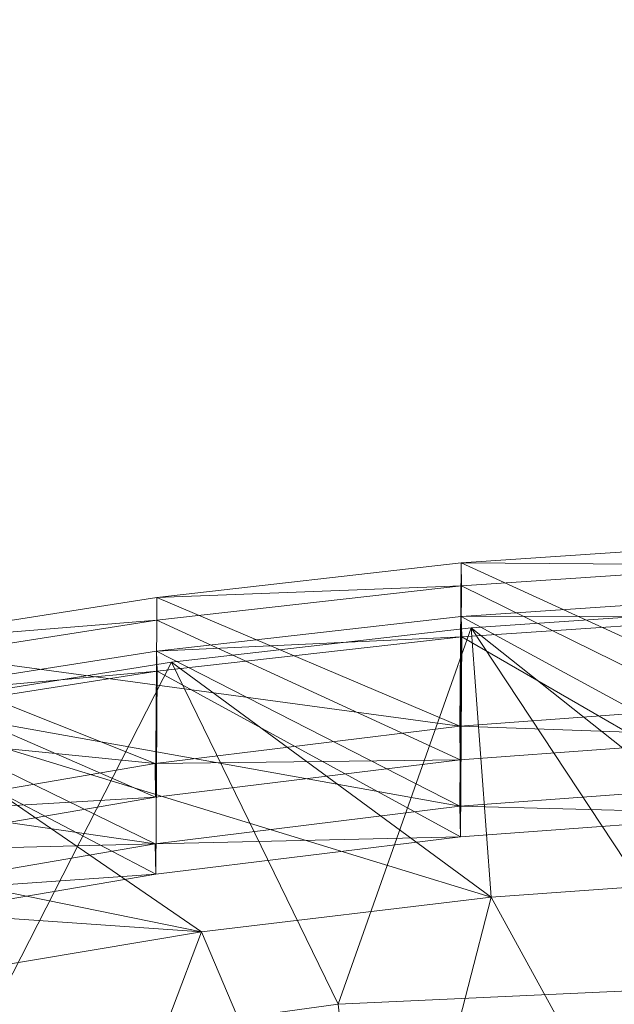
# Model space of a CAD drawing. Units: inches. Extents: x 0 to 204, y 0 to 264.
# Drawn here: x 91 to 94, y 164 to 169 of the extents above; entities that cross this region are included whole.
import ezdxf

# ---------------------------------------------------------------- set-up
doc = ezdxf.new("R2010")
doc.units = ezdxf.units.IN
doc.header["$MEASUREMENT"] = 0
doc.layers.get('0').update_dxf_attribs({"color": 10})

# ---------------------------------------------------------------- blocks, each defined once
blk = doc.blocks.new('117SU-3D')
at = {"lineweight": 18}
mesh = blk.add_polyface(dxfattribs=at)
corners = [(-7.75, 11.221, 16.3382), (-6.249, 11.5253, 16.7461), (-4.7163, 11.7671, 17.0694), (-3.1587, 11.9427, 17.3037), (-1.5837, 12.0493, 17.4458), (0.0002, 12.0851, 17.4933), (1.584, 12.0493, 17.4457), (3.159, 11.9427, 17.3037), (4.7167, 11.767, 17.0693), (6.2494, 11.5252, 16.746), (7.75, 11.221, 16.3382), (7.75, 11.106, 15.1741), (6.2478, 11.4097, 15.5744), (4.7147, 11.651, 15.8914), (3.1572, 11.8261, 16.1212), (1.5828, 11.9323, 16.2604), (-0.0002, 11.9679, 16.307), (-1.5831, 11.9323, 16.2603), (-3.1575, 11.826, 16.1211), (-4.715, 11.6509, 15.8914), (-6.2482, 11.4097, 15.5743), (-7.75, 11.106, 15.1741), (7.75, 10.8458, 12.5384), (6.2473, 11.149, 12.9332), (4.7138, 11.3898, 13.246), (3.1565, 11.5646, 13.4726), (1.5825, 11.6706, 13.6098), (0.0002, 11.7061, 13.6558), (-1.5822, 11.6706, 13.6099), (-3.1561, 11.5646, 13.4726), (-4.7135, 11.3899, 13.246), (-6.2469, 11.1491, 12.9333), (-7.75, 10.8458, 12.5384), (-7.75, 10.9466, 13.5598), (-6.2495, 11.2509, 13.9681), (-4.7168, 11.4927, 14.2918), (-3.1591, 11.6684, 14.5264), (-1.5841, 11.7751, 14.6686), (-0.0002, 11.8108, 14.7163), (1.5837, 11.7751, 14.6687), (3.1588, 11.6685, 14.5265), (4.7164, 11.4928, 14.2919), (6.2491, 11.2509, 13.9682), (7.75, 10.9466, 13.5598)]
mesh.append_faces([[corners[k] for k in face] for face in [(6, 16, 5), (17, 4, 16), (43, 23, 42), (39, 27, 38), (26, 40, 25), (37, 28, 36), (29, 36, 28)]], dxfattribs={"vtx0": -1, "vtx1": -1})
mesh.append_faces([[corners[k] for k in face] for face in [(13, 8, 9), (15, 6, 7), (6, 15, 16), (17, 3, 4), (16, 4, 5), (19, 1, 2), (20, 0, 1), (42, 23, 24), (41, 24, 25), (25, 40, 41), (39, 26, 27), (26, 39, 40), (35, 29, 30), (27, 37, 38), (37, 27, 28), (29, 35, 36), (30, 34, 35)]], dxfattribs={"vtx0": -1, "vtx2": -1})
mesh.append_faces([[corners[k] for k in face] for face in [(11, 12, 10)]], dxfattribs={"vtx1": -1})
mesh.append_faces([[corners[k] for k in face] for face in [(14, 15, 7), (13, 14, 8), (12, 13, 9), (9, 10, 12), (7, 8, 14), (17, 18, 3), (19, 20, 1), (18, 19, 2), (2, 3, 18), (41, 42, 24), (30, 31, 34), (33, 34, 31)]], dxfattribs={"vtx1": -1, "vtx2": -1})
mesh.append_faces([[corners[k] for k in face] for face in [(20, 21, 0), (43, 22, 23), (31, 32, 33)]], dxfattribs={"vtx2": -1})
mesh = blk.add_polyface(dxfattribs=at)
corners = [(7.75, 11.221, 16.3382), (6.2494, 11.5252, 16.746), (4.7167, 11.767, 17.0693), (3.159, 11.9427, 17.3037), (1.584, 12.0493, 17.4457), (0.0002, 12.0851, 17.4933), (-1.5837, 12.0493, 17.4458), (-3.1587, 11.9427, 17.3037), (-4.7163, 11.7671, 17.0694), (-6.249, 11.5253, 16.7461), (-7.75, 11.221, 16.3382), (-7.75, 10.7728, 16.0655), (-7.75, 10.3247, 15.7928), (-6.2547, 10.6546, 16.2181), (-4.7242, 10.9174, 16.556), (-3.1657, 11.1087, 16.8015), (-1.5878, 11.2249, 16.9505), (0.0002, 11.2639, 17.0004), (1.5881, 11.2249, 16.9505), (3.166, 11.1086, 16.8014), (4.7245, 10.9173, 16.556), (6.255, 10.6545, 16.218), (7.75, 10.3247, 15.7928), (7.75, 10.7728, 16.0655)]
mesh.append_faces([[corners[k] for k in face] for face in [(13, 11, 12)]], dxfattribs={"vtx0": -1})
mesh.append_faces([[corners[k] for k in face] for face in [(9, 15, 8), (8, 15, 7), (17, 6, 16), (7, 16, 6), (5, 17, 4), (20, 1, 19)]], dxfattribs={"vtx0": -1, "vtx1": -1})
mesh.append_faces([[corners[k] for k in face] for face in [(7, 15, 16), (13, 10, 11), (10, 13, 14), (0, 20, 21), (21, 23, 0), (20, 0, 1)]], dxfattribs={"vtx0": -1, "vtx2": -1})
mesh.append_faces([[corners[k] for k in face] for face in [(5, 6, 17), (9, 10, 14), (14, 15, 9), (17, 18, 4), (3, 4, 18), (2, 3, 19), (18, 19, 3), (1, 2, 19)]], dxfattribs={"vtx1": -1, "vtx2": -1})
mesh.append_faces([[corners[k] for k in face] for face in [(21, 22, 23)]], dxfattribs={"vtx2": -1})
mesh = blk.add_polyface(dxfattribs=at)
corners = [(-7.75, 11.106, 15.1741), (-6.2482, 11.4097, 15.5743), (-4.715, 11.6509, 15.8914), (-3.1575, 11.826, 16.1211), (-1.5831, 11.9323, 16.2603), (-0.0002, 11.9679, 16.307), (1.5828, 11.9323, 16.2604), (3.1572, 11.8261, 16.1212), (4.7147, 11.651, 15.8914), (6.2478, 11.4097, 15.5744), (7.75, 11.106, 15.1741), (7.75, 10.6304, 14.8957), (7.75, 10.1547, 14.6173), (6.2536, 10.4837, 15.0342), (4.7226, 10.7457, 15.3654), (3.1643, 10.9362, 15.6058), (1.5871, 11.052, 15.7517), (0.0002, 11.0908, 15.8006), (-1.5868, 11.052, 15.7517), (-3.164, 10.9362, 15.6058), (-4.7223, 10.7457, 15.3654), (-6.2533, 10.4837, 15.0343), (-7.75, 10.1547, 14.6173), (-7.75, 10.6304, 14.8957)]
mesh.append_faces([[corners[k] for k in face] for face in [(23, 21, 22)]], dxfattribs={"vtx0": -1})
mesh.append_faces([[corners[k] for k in face] for face in [(5, 17, 4), (17, 6, 16)]], dxfattribs={"vtx0": -1, "vtx1": -1})
mesh.append_faces([[corners[k] for k in face] for face in [(21, 23, 0), (21, 0, 1), (19, 2, 3), (9, 13, 14), (15, 7, 8)]], dxfattribs={"vtx0": -1, "vtx2": -1})
mesh.append_faces([[corners[k] for k in face] for face in [(19, 20, 2), (20, 21, 1), (18, 19, 3), (1, 2, 20), (3, 4, 18), (17, 18, 4), (14, 15, 8), (15, 16, 7), (10, 11, 13), (6, 7, 16), (5, 6, 17), (8, 9, 14), (9, 10, 13)]], dxfattribs={"vtx1": -1, "vtx2": -1})
mesh.append_faces([[corners[k] for k in face] for face in [(11, 12, 13)]], dxfattribs={"vtx2": -1})
mesh = blk.add_polyface(dxfattribs=at)
corners = [(7.75, 10.9466, 13.5598), (6.2491, 11.2509, 13.9682), (4.7164, 11.4928, 14.2919), (3.1588, 11.6685, 14.5265), (1.5837, 11.7751, 14.6687), (-0.0002, 11.8108, 14.7163), (-1.5841, 11.7751, 14.6686), (-3.1591, 11.6684, 14.5264), (-4.7168, 11.4927, 14.2918), (-6.2495, 11.2509, 13.9681), (-7.75, 10.9466, 13.5598), (-7.75, 10.4305, 13.2574), (-7.75, 9.9143, 12.955), (-6.2549, 10.2446, 13.3809), (-4.7244, 10.5078, 13.7193), (-3.1659, 10.6993, 13.9651), (-1.5879, 10.8157, 14.1143), (0.0002, 10.8548, 14.1643), (1.5882, 10.8157, 14.1143), (3.1662, 10.6993, 13.9651), (4.7247, 10.5077, 13.7193), (6.2551, 10.2446, 13.3809), (7.75, 9.9143, 12.955), (7.75, 10.4305, 13.2574)]
mesh.append_faces([[corners[k] for k in face] for face in [(13, 11, 12)]], dxfattribs={"vtx0": -1})
mesh.append_faces([[corners[k] for k in face] for face in [(10, 14, 9), (9, 15, 8), (14, 11, 13), (15, 9, 14), (5, 17, 4), (4, 18, 3), (19, 3, 18), (20, 1, 19), (0, 20, 23)]], dxfattribs={"vtx0": -1, "vtx1": -1})
mesh.append_faces([[corners[k] for k in face] for face in [(15, 7, 8), (6, 16, 17), (17, 5, 6), (4, 17, 18), (19, 2, 3)]], dxfattribs={"vtx0": -1, "vtx2": -1})
mesh.append_faces([[corners[k] for k in face] for face in [(22, 23, 21)]], dxfattribs={"vtx1": -1})
mesh.append_faces([[corners[k] for k in face] for face in [(6, 7, 16), (10, 11, 14), (15, 16, 7), (1, 2, 19), (0, 1, 20), (20, 21, 23)]], dxfattribs={"vtx1": -1, "vtx2": -1})
mesh = blk.add_polyface(dxfattribs=at)
corners = [(-7.75, 10.7219, 12.5238), (-7.75, 10.2841, 12.2563), (-7.75, 9.8463, 11.9887), (-7.7441, 9.7792, 11.9487), (-7.7259, 9.7129, 11.9112), (-7.6944, 9.6494, 11.8778), (-7.649, 9.5917, 11.8504), (-7.5896, 9.5443, 11.8314), (-7.5186, 9.5122, 11.8238), (-7.4414, 9.4997, 11.829), (-7.3654, 9.5076, 11.8464), (-5.9426, 9.8134, 12.2427), (-4.4872, 10.0569, 12.5574), (-3.0064, 10.2341, 12.786), (-1.5078, 10.3418, 12.9246), (-0.0002, 10.3779, 12.9711), (1.5075, 10.3418, 12.9247), (3.006, 10.2342, 12.786), (4.4869, 10.057, 12.5575), (5.9422, 9.8134, 12.2428), (7.3654, 9.5076, 11.8464), (7.4414, 9.4997, 11.829), (7.5186, 9.5122, 11.8238), (7.5896, 9.5443, 11.8314), (7.649, 9.5917, 11.8504), (7.6944, 9.6494, 11.8778), (7.7259, 9.7129, 11.9112), (7.7441, 9.7792, 11.9487), (7.75, 9.8463, 11.9887), (7.75, 10.2841, 12.2563), (7.75, 10.7219, 12.5238), (7.7463, 10.7588, 12.547), (7.7354, 10.794, 12.5704), (7.7175, 10.8266, 12.5933), (7.6925, 10.8551, 12.615), (7.6605, 10.8778, 12.6342), (7.6223, 10.8922, 12.6494), (6.1471, 11.1949, 13.0551), (4.6401, 11.4358, 13.3771), (3.108, 11.611, 13.6106), (1.5584, 11.7175, 13.7522), (-0.0002, 11.7532, 13.7997), (-1.5587, 11.7175, 13.7522), (-3.1084, 11.611, 13.6105), (-4.6405, 11.4357, 13.377), (-6.1475, 11.1948, 13.055), (-7.6223, 10.8922, 12.6494), (-7.6605, 10.8778, 12.6342), (-7.6925, 10.8551, 12.6149), (-7.7175, 10.8265, 12.5933), (-7.7354, 10.794, 12.5703), (-7.7463, 10.7587, 12.547)]
mesh.append_faces([[corners[k] for k in face] for face in [(44, 13, 43), (45, 13, 44), (46, 0, 45), (4, 11, 3), (3, 11, 2), (6, 10, 5), (5, 10, 4), (11, 4, 10), (7, 10, 6), (12, 1, 11), (16, 40, 15), (39, 17, 38), (38, 17, 37), (41, 15, 40), (31, 36, 30), (37, 30, 36), (18, 37, 17), (24, 20, 23), (25, 20, 24), (29, 19, 28)]], dxfattribs={"vtx0": -1, "vtx1": -1})
mesh.append_faces([[corners[k] for k in face] for face in [(12, 45, 0), (30, 37, 18)]], dxfattribs={"vtx0": -1, "vtx1": -1, "vtx2": -1})
mesh.append_faces([[corners[k] for k in face] for face in [(46, 49, 50), (46, 51, 0), (15, 41, 42), (11, 1, 2), (10, 7, 8), (36, 31, 32), (29, 18, 19), (20, 22, 23), (26, 19, 20), (19, 27, 28), (19, 26, 27), (20, 25, 26), (18, 29, 30)]], dxfattribs={"vtx0": -1, "vtx2": -1})
mesh.append_faces([[corners[k] for k in face] for face in [(21, 22, 20)]], dxfattribs={"vtx1": -1})
mesh.append_faces([[corners[k] for k in face] for face in [(48, 49, 46), (50, 51, 46), (42, 43, 14), (14, 15, 42), (13, 14, 43), (0, 1, 12), (12, 13, 45), (39, 40, 16), (16, 17, 39), (33, 34, 36), (32, 33, 36)]], dxfattribs={"vtx1": -1, "vtx2": -1})
mesh.append_faces([[corners[k] for k in face] for face in [(46, 47, 48), (8, 9, 10), (34, 35, 36)]], dxfattribs={"vtx2": -1})
mesh = blk.add_polyface(dxfattribs=at)
corners = [(7.5455, 9.1696, -1.5), (3.7886, 9.688, -1.5), (0, 9.8613, -1.5), (-3.7886, 9.688, -1.5), (-7.5455, 9.1696, -1.5), (-7.6223, 10.8922, 12.6494), (-6.1475, 11.1948, 13.055), (-4.6405, 11.4357, 13.377), (-3.1084, 11.611, 13.6105), (-1.5587, 11.7175, 13.7522), (-0.0002, 11.7532, 13.7997), (1.5584, 11.7175, 13.7522), (3.108, 11.611, 13.6106), (4.6401, 11.4358, 13.3771), (6.1471, 11.1949, 13.0551), (7.6223, 10.8922, 12.6494), (5.667, 9.4288, -1.5), (1.8943, 9.7747, -1.5), (-5.667, 9.4288, -1.5), (-1.8943, 9.7747, -1.5)]
mesh.append_faces([[corners[k] for k in face] for face in [(0, 14, 15)]], dxfattribs={"vtx0": -1})
mesh.append_faces([[corners[k] for k in face] for face in [(13, 1, 12), (18, 7, 3), (12, 17, 11), (7, 18, 6), (17, 12, 1), (3, 8, 19)]], dxfattribs={"vtx0": -1, "vtx1": -1})
mesh.append_faces([[corners[k] for k in face] for face in [(13, 16, 1), (14, 0, 16), (2, 10, 11), (9, 2, 19), (19, 8, 9), (2, 9, 10)]], dxfattribs={"vtx0": -1, "vtx2": -1})
mesh.append_faces([[corners[k] for k in face] for face in [(17, 2, 11), (13, 14, 16), (18, 4, 6), (7, 8, 3)]], dxfattribs={"vtx1": -1, "vtx2": -1})
mesh.append_faces([[corners[k] for k in face] for face in [(4, 5, 6)]], dxfattribs={"vtx2": -1})
mesh = blk.add_polyface(dxfattribs=at)
corners = [(-7.75, 10.8458, 12.5384), (-6.2469, 11.1491, 12.9333), (-4.7135, 11.3899, 13.246), (-3.1561, 11.5646, 13.4726), (-1.5822, 11.6706, 13.6099), (0.0002, 11.7061, 13.6558), (1.5825, 11.6706, 13.6098), (3.1565, 11.5646, 13.4726), (4.7138, 11.3898, 13.246), (6.2473, 11.149, 12.9332), (7.75, 10.8458, 12.5384), (7.75, 10.3041, 12.2216), (7.75, 9.7624, 11.9047), (6.2528, 10.0911, 12.3166), (4.7215, 10.3528, 12.6437), (3.1633, 10.5431, 12.8811), (1.5865, 10.6586, 13.0252), (0.0002, 10.6974, 13.0735), (-1.5862, 10.6587, 13.0252), (-3.163, 10.5431, 12.8812), (-4.7211, 10.3529, 12.6437), (-6.2525, 10.0912, 12.3167), (-7.75, 9.7624, 11.9047), (-7.75, 10.3041, 12.2216)]
mesh.append_faces([[corners[k] for k in face] for face in [(23, 21, 22)]], dxfattribs={"vtx0": -1})
mesh.append_faces([[corners[k] for k in face] for face in [(5, 17, 4), (17, 6, 16)]], dxfattribs={"vtx0": -1, "vtx1": -1})
mesh.append_faces([[corners[k] for k in face] for face in [(21, 23, 0), (21, 0, 1), (19, 2, 3), (9, 13, 14), (15, 7, 8)]], dxfattribs={"vtx0": -1, "vtx2": -1})
mesh.append_faces([[corners[k] for k in face] for face in [(19, 20, 2), (20, 21, 1), (18, 19, 3), (1, 2, 20), (3, 4, 18), (17, 18, 4), (14, 15, 8), (15, 16, 7), (10, 11, 13), (6, 7, 16), (5, 6, 17), (8, 9, 14), (9, 10, 13)]], dxfattribs={"vtx1": -1, "vtx2": -1})
mesh.append_faces([[corners[k] for k in face] for face in [(11, 12, 13)]], dxfattribs={"vtx2": -1})
mesh = blk.add_polyface(dxfattribs=at)
corners = [(7.75, 10.3247, 15.7928), (6.255, 10.6545, 16.218), (4.7245, 10.9173, 16.556), (3.166, 11.1086, 16.8014), (1.5881, 11.2249, 16.9505), (0.0002, 11.2639, 17.0004), (-1.5878, 11.2249, 16.9505), (-3.1657, 11.1087, 16.8015), (-4.7242, 10.9174, 16.556), (-6.2547, 10.6546, 16.2181), (-7.75, 10.3247, 15.7928), (-7.75, 10.1547, 14.6173), (-6.2533, 10.4837, 15.0343), (-4.7223, 10.7457, 15.3654), (-3.164, 10.9362, 15.6058), (-1.5868, 11.052, 15.7517), (0.0002, 11.0908, 15.8006), (1.5871, 11.052, 15.7517), (3.1643, 10.9362, 15.6058), (4.7226, 10.7457, 15.3654), (6.2536, 10.4837, 15.0342), (7.75, 10.1547, 14.6173), (-7.75, 9.7624, 11.9047), (-6.2525, 10.0912, 12.3167), (-4.7211, 10.3529, 12.6437), (-3.163, 10.5431, 12.8812), (-1.5862, 10.6587, 13.0252), (0.0002, 10.6974, 13.0735), (1.5865, 10.6586, 13.0252), (3.1633, 10.5431, 12.8811), (4.7215, 10.3528, 12.6437), (6.2528, 10.0911, 12.3166), (7.75, 9.7624, 11.9047), (7.75, 9.9143, 12.955), (6.2551, 10.2446, 13.3809), (4.7247, 10.5077, 13.7193), (3.1662, 10.6993, 13.9651), (1.5882, 10.8157, 14.1143), (0.0002, 10.8548, 14.1643), (-1.5879, 10.8157, 14.1143), (-3.1659, 10.6993, 13.9651), (-4.7244, 10.5078, 13.7193), (-6.2549, 10.2446, 13.3809), (-7.75, 9.9143, 12.955)]
mesh.append_faces([[corners[k] for k in face] for face in [(6, 16, 5), (17, 4, 16), (43, 23, 42), (27, 39, 26), (26, 40, 25), (37, 28, 36), (29, 36, 28)]], dxfattribs={"vtx0": -1, "vtx1": -1})
mesh.append_faces([[corners[k] for k in face] for face in [(13, 8, 9), (15, 6, 7), (6, 15, 16), (17, 3, 4), (16, 4, 5), (19, 1, 2), (20, 0, 1), (42, 23, 24), (41, 24, 25), (25, 40, 41), (26, 39, 40), (35, 29, 30), (27, 37, 38), (29, 35, 36), (30, 34, 35)]], dxfattribs={"vtx0": -1, "vtx2": -1})
mesh.append_faces([[corners[k] for k in face] for face in [(11, 12, 10)]], dxfattribs={"vtx1": -1})
mesh.append_faces([[corners[k] for k in face] for face in [(14, 15, 7), (13, 14, 8), (12, 13, 9), (9, 10, 12), (7, 8, 14), (17, 18, 3), (19, 20, 1), (18, 19, 2), (2, 3, 18), (41, 42, 24), (38, 39, 27), (30, 31, 34), (33, 34, 31), (27, 28, 37)]], dxfattribs={"vtx1": -1, "vtx2": -1})
mesh.append_faces([[corners[k] for k in face] for face in [(20, 21, 0), (43, 22, 23), (31, 32, 33)]], dxfattribs={"vtx2": -1})
mesh = blk.add_polyface(dxfattribs=at)
corners = [(-7.1592, 7.4599, -1.5), (-3.5946, 7.9512, -1.5), (0, 8.1155, -1.5), (3.5946, 7.9512, -1.5), (7.1592, 7.4599, -1.5), (7.3654, 9.5076, 11.8464), (5.9422, 9.8134, 12.2428), (4.4869, 10.057, 12.5575), (3.006, 10.2342, 12.786), (1.5075, 10.3418, 12.9247), (-0.0002, 10.3779, 12.9711), (-1.5078, 10.3418, 12.9246), (-3.0064, 10.2341, 12.786), (-4.4872, 10.0569, 12.5574), (-5.9426, 9.8134, 12.2427), (-7.3654, 9.5076, 11.8464), (-5.3769, 7.7056, -1.5), (-1.7973, 8.0333, -1.5), (1.7973, 8.0333, -1.5), (5.3769, 7.7056, -1.5)]
mesh.append_faces([[corners[k] for k in face] for face in [(19, 7, 3), (13, 1, 12), (12, 17, 11), (7, 19, 6), (17, 12, 1), (3, 8, 18)]], dxfattribs={"vtx0": -1, "vtx1": -1})
mesh.append_faces([[corners[k] for k in face] for face in [(9, 2, 18), (2, 10, 11), (2, 9, 10), (14, 0, 16)]], dxfattribs={"vtx0": -1, "vtx2": -1})
mesh.append_faces([[corners[k] for k in face] for face in [(15, 0, 14), (5, 6, 4)]], dxfattribs={"vtx1": -1})
mesh.append_faces([[corners[k] for k in face] for face in [(13, 14, 16), (16, 1, 13), (17, 2, 11), (19, 4, 6), (8, 9, 18), (7, 8, 3)]], dxfattribs={"vtx1": -1, "vtx2": -1})
mesh = blk.add_polyface(dxfattribs=at)
corners = [(-7.75, 7.9516, -1.5), (-7.75, 8.9237, -1.5), (-7.6922, 9.0836, -1.5), (-7.5455, 9.1696, -1.5), (-3.7886, 9.688, -1.5), (0, 9.8613, -1.5), (3.7886, 9.688, -1.5), (7.5455, 9.1696, -1.5), (7.6922, 9.0836, -1.5), (7.75, 8.9237, -1.5), (7.75, 7.9516, -1.5), (7.5698, 7.5673, -1.5), (7.1592, 7.4599, -1.5), (3.5946, 7.9512, -1.5), (0, 8.1155, -1.5), (-3.5946, 7.9512, -1.5), (-7.1592, 7.4599, -1.5), (-7.5698, 7.5673, -1.5)]
mesh.append_faces([[corners[k] for k in face] for face in [(16, 3, 4, 15), (15, 4, 5, 14)]], dxfattribs={"vtx0": -1, "vtx2": -1})
mesh.append_faces([[corners[k] for k in face] for face in [(6, 7, 12, 13), (5, 6, 13, 14)]], dxfattribs={"vtx1": -1, "vtx3": -1})
mesh.append_faces([[corners[k] for k in face] for face in [(1, 2, 3, 0)]], dxfattribs={"vtx2": -1})
mesh.append_faces([[corners[k] for k in face] for face in [(10, 11, 12, 7), (16, 17, 0, 3)]], dxfattribs={"vtx2": -1, "vtx3": -1})
mesh.append_faces([[corners[k] for k in face] for face in [(7, 8, 9, 10)]], dxfattribs={"vtx3": -1})

msp = doc.modelspace()

# ---------------------------------------------------------------- linework, layer by layer
at = {"lineweight": 18, "invisible_edges": 15}
for points in [[(94.28383, 168.87295, 33.13906), (94.86941, 168.91829, 33.10173), (94.49415, 168.89913, 33.04109)], [(94.86941, 168.91829, 33.10173), (94.28383, 168.87295, 33.13906), (94.51062, 168.79973, 33.18754)], [(93.78188, 168.8359, 33.08483), (93.76186, 168.83998, 33.1393), (94.13136, 168.87556, 33.08909)], [(93.76186, 168.83998, 33.1393), (93.92527, 168.83701, 33.16926), (94.13136, 168.87556, 33.08909)], [(93.99212, 168.82905, 33.03381), (93.78188, 168.8359, 33.08483), (94.13136, 168.87556, 33.08909)], [(94.28383, 168.87295, 33.13906), (94.13136, 168.87556, 33.08909), (93.92527, 168.83701, 33.16926)], [(94.28383, 168.87295, 33.13906), (93.92527, 168.83701, 33.16926), (94.14337, 168.7631, 33.21558)], [(94.49415, 168.89913, 33.04109), (94.43716, 168.85403, 32.99655), (93.99212, 168.82905, 33.03381)], [(94.49415, 168.89913, 33.04109), (93.99212, 168.82905, 33.03381), (94.13136, 168.87556, 33.08909)], [(94.13373, 168.7325, 33.03092), (93.99212, 168.82905, 33.03381), (94.43716, 168.85403, 32.99655)], [(94.13136, 168.87556, 33.08909), (94.28383, 168.87295, 33.13906), (94.49415, 168.89913, 33.04109)], [(93.76186, 168.83998, 33.1393), (93.13502, 168.75459, 33.23082), (93.5738, 168.79398, 33.20498)], [(93.76186, 168.83998, 33.1393), (93.41467, 168.80188, 33.12783), (93.13502, 168.75459, 33.23082)], [(93.99212, 168.82905, 33.03381), (93.38449, 168.76434, 33.07912), (93.78188, 168.8359, 33.08483)], [(93.41467, 168.80188, 33.12783), (93.78188, 168.8359, 33.08483), (93.38449, 168.76434, 33.07912)], [(93.38449, 168.76434, 33.07912), (93.99212, 168.82905, 33.03381), (93.76512, 168.69573, 33.05905)], [(93.78188, 168.8359, 33.08483), (93.41467, 168.80188, 33.12783), (93.76186, 168.83998, 33.1393)], [(93.76186, 168.83998, 33.1393), (93.5738, 168.79398, 33.20498), (93.92527, 168.83701, 33.16926)], [(93.92527, 168.83701, 33.16926), (93.5738, 168.79398, 33.20498), (93.77613, 168.72646, 33.24361)], [(93.13502, 168.75459, 33.23082), (92.97656, 168.75156, 33.17618), (92.60399, 168.68328, 33.2866)], [(93.13502, 168.75459, 33.23082), (92.60399, 168.68328, 33.2866), (93.04164, 168.6532, 33.29968)], [(92.97656, 168.75156, 33.17618), (93.41467, 168.80188, 33.12783), (93.38449, 168.76434, 33.07912)], [(92.97656, 168.75156, 33.17618), (93.13502, 168.75459, 33.23082), (93.41467, 168.80188, 33.12783)], [(93.38449, 168.76434, 33.07912), (93.03032, 168.7042, 33.10054), (92.97656, 168.75156, 33.17618)], [(93.38449, 168.76434, 33.07912), (93.39651, 168.65896, 33.08719), (93.03032, 168.7042, 33.10054)], [(93.40888, 168.68983, 33.27164), (93.5738, 168.79398, 33.20498), (93.13502, 168.75459, 33.23082)], [(94.14337, 168.7631, 33.21558), (94.01331, 168.71186, 33.17862), (94.45465, 168.7614, 33.15862)], [(94.51103, 168.72482, 33.10801), (94.45465, 168.7614, 33.15862), (94.01331, 168.71186, 33.17862)], [(94.2844, 168.71646, 33.03563), (94.50235, 168.76927, 33.00278), (94.87509, 168.75586, 33.00826)], [(94.2844, 168.71646, 33.03563), (94.87509, 168.75586, 33.00826), (94.51103, 168.72482, 33.10801)], [(92.35477, 168.66631, 33.2414), (92.97656, 168.75156, 33.17618), (92.66419, 168.67123, 33.14552)], [(92.35477, 168.66631, 33.2414), (92.60399, 168.68328, 33.2866), (92.97656, 168.75156, 33.17618)], [(93.03032, 168.7042, 33.10054), (92.65929, 168.58542, 33.14347), (92.66419, 168.67123, 33.14552)], [(93.03032, 168.7042, 33.10054), (92.66419, 168.67123, 33.14552), (92.97656, 168.75156, 33.17618)], [(93.4098, 168.65326, 33.22803), (94.01331, 168.71186, 33.17862), (93.77613, 168.72646, 33.24361)], [(93.4098, 168.65326, 33.22803), (93.443, 168.62276, 33.17558), (94.01331, 168.71186, 33.17862)], [(94.10085, 168.6886, 33.12565), (94.01331, 168.71186, 33.17862), (93.443, 168.62276, 33.17558)], [(94.13373, 168.7325, 33.03092), (94.2844, 168.71646, 33.03563), (93.59782, 168.66254, 33.07185)], [(93.7839, 168.65595, 33.11072), (93.59782, 168.66254, 33.07185), (94.2844, 168.71646, 33.03563)], [(94.10085, 168.6886, 33.12565), (93.7839, 168.65595, 33.11072), (94.2844, 168.71646, 33.03563)], [(94.51103, 168.72482, 33.10801), (94.01331, 168.71186, 33.17862), (94.10085, 168.6886, 33.12565)], [(94.51103, 168.72482, 33.10801), (94.10085, 168.6886, 33.12565), (94.2844, 168.71646, 33.03563)], [(91.73604, 168.56819, 33.31639), (92.02042, 168.59758, 33.35118), (92.35477, 168.66631, 33.2414)], [(91.73604, 168.56819, 33.31639), (92.35477, 168.66631, 33.2414), (92.04345, 168.58317, 33.21837)], [(92.35477, 168.66631, 33.2414), (92.02042, 168.59758, 33.35118), (92.60399, 168.68328, 33.2866)], [(92.30715, 168.57994, 33.35575), (92.60399, 168.68328, 33.2866), (92.02042, 168.59758, 33.35118)], [(92.35477, 168.66631, 33.2414), (92.66419, 168.67123, 33.14552), (92.04345, 168.58317, 33.21837)], [(92.29068, 168.54865, 33.17161), (92.04345, 168.58317, 33.21837), (92.66419, 168.67123, 33.14552)], [(93.01609, 168.56982, 33.20368), (93.443, 168.62276, 33.17558), (93.4098, 168.65326, 33.22803)], [(93.4098, 168.65326, 33.22803), (93.05929, 168.63007, 33.27034), (93.01609, 168.56982, 33.20368)], [(93.4098, 168.65326, 33.22803), (93.40888, 168.68983, 33.27164), (93.05929, 168.63007, 33.27034)], [(93.39651, 168.65896, 33.08719), (93.59782, 168.66254, 33.07185), (93.15002, 168.60308, 33.12117)], [(93.7839, 168.65595, 33.11072), (93.15002, 168.60308, 33.12117), (93.59782, 168.66254, 33.07185)], [(93.7839, 168.65595, 33.11072), (93.443, 168.62276, 33.17558), (93.15002, 168.60308, 33.12117)], [(93.7839, 168.65595, 33.11072), (94.10085, 168.6886, 33.12565), (93.443, 168.62276, 33.17558)], [(93.15002, 168.60308, 33.12117), (92.61581, 168.53558, 33.17164), (93.0279, 168.62219, 33.11533)], [(93.15002, 168.60308, 33.12117), (93.01609, 168.56982, 33.20368), (92.61581, 168.53558, 33.17164)], [(93.05929, 168.63007, 33.27034), (92.67439, 168.61657, 33.32771), (92.70472, 168.56757, 33.29676)], [(93.01609, 168.56982, 33.20368), (93.05929, 168.63007, 33.27034), (92.70472, 168.56757, 33.29676)], [(93.01609, 168.56982, 33.20368), (93.15002, 168.60308, 33.12117), (93.443, 168.62276, 33.17558)], [(91.73604, 168.56819, 33.31639), (91.11027, 168.44648, 33.37466), (91.26938, 168.47602, 33.43674)], [(91.46251, 168.47424, 33.28613), (91.11027, 168.44648, 33.37466), (91.73604, 168.56819, 33.31639)], [(91.26938, 168.47602, 33.43674), (91.62478, 168.52042, 33.41437), (91.73604, 168.56819, 33.31639)], [(91.46251, 168.47424, 33.28613), (92.04345, 168.58317, 33.21837), (91.75045, 168.43987, 33.25435)], [(92.04345, 168.58317, 33.21837), (91.46251, 168.47424, 33.28613), (91.73604, 168.56819, 33.31639)], [(92.02042, 168.59758, 33.35118), (91.73604, 168.56819, 33.31639), (91.62478, 168.52042, 33.41437)], [(91.76881, 168.47154, 33.4382), (92.02042, 168.59758, 33.35118), (91.62478, 168.52042, 33.41437)], [(92.30715, 168.57994, 33.35575), (92.08224, 168.47234, 33.36458), (92.70472, 168.56757, 33.29676)], [(92.39174, 168.48444, 33.269), (92.70472, 168.56757, 33.29676), (92.08224, 168.47234, 33.36458)], [(92.39174, 168.48444, 33.269), (93.01609, 168.56982, 33.20368), (92.70472, 168.56757, 33.29676)], [(92.39174, 168.48444, 33.269), (92.61581, 168.53558, 33.17164), (93.01609, 168.56982, 33.20368)], [(91.62478, 168.52042, 33.41437), (91.26938, 168.47602, 33.43674), (91.23048, 168.36313, 33.52065)], [(92.29068, 168.54865, 33.17161), (92.61581, 168.53558, 33.17164), (92.0311, 168.4463, 33.24092)], [(92.39174, 168.48444, 33.269), (92.0311, 168.4463, 33.24092), (92.61581, 168.53558, 33.17164)], [(91.03918, 168.39006, 33.3436), (91.11027, 168.44648, 33.37466), (91.46251, 168.47424, 33.28613)], [(91.21022, 168.33109, 33.3371), (91.03918, 168.39006, 33.3436), (91.46251, 168.47424, 33.28613)], [(91.50036, 168.38526, 33.44676), (92.08224, 168.47234, 33.36458), (91.76881, 168.47154, 33.4382)], [(92.08224, 168.47234, 33.36458), (91.50036, 168.38526, 33.44676), (91.77047, 168.38599, 33.34424)], [(91.77047, 168.38599, 33.34424), (92.0311, 168.4463, 33.24092), (92.39174, 168.48444, 33.269)], [(91.77047, 168.38599, 33.34424), (92.39174, 168.48444, 33.269), (92.08224, 168.47234, 33.36458)], [(92.0311, 168.4463, 33.24092), (91.77047, 168.38599, 33.34424), (91.6293, 168.39065, 33.27914)], [(91.75045, 168.43987, 33.25435), (92.0311, 168.4463, 33.24092), (91.6293, 168.39065, 33.27914)], [(91.07303, 168.31073, 33.51018), (91.15497, 168.28375, 33.45638), (91.50036, 168.38526, 33.44676)], [(91.23048, 168.36313, 33.52065), (91.07303, 168.31073, 33.51018), (91.50036, 168.38526, 33.44676)], [(91.77047, 168.38599, 33.34424), (91.15497, 168.28375, 33.45638), (91.28851, 168.3097, 33.35233)], [(91.50036, 168.38526, 33.44676), (91.15497, 168.28375, 33.45638), (91.77047, 168.38599, 33.34424)], [(91.6293, 168.39065, 33.27914), (91.28851, 168.3097, 33.35233), (91.21022, 168.33109, 33.3371)], [(91.28851, 168.3097, 33.35233), (91.6293, 168.39065, 33.27914), (91.77047, 168.38599, 33.34424)], [(94.59116, 167.04597, 17.94688), (94.40785, 167.05801, 17.90915), (93.99164, 167.00631, 17.93325)], [(94.10105, 167.03581, 17.86113), (93.99164, 167.00631, 17.93325), (94.40785, 167.05801, 17.90915)], [(93.99164, 167.00631, 17.93325), (94.13062, 166.9423, 17.96816), (94.59116, 167.04597, 17.94688)], [(94.50567, 167.04167, 17.80625), (94.10105, 167.03581, 17.86113), (94.51923, 167.07058, 17.85252)], [(94.10105, 167.03581, 17.86113), (94.40785, 167.05801, 17.90915), (94.51923, 167.07058, 17.85252)], [(94.14323, 166.99531, 17.79521), (94.10105, 167.03581, 17.86113), (94.50567, 167.04167, 17.80625)], [(94.50567, 167.04167, 17.80625), (94.50339, 166.93344, 17.78288), (94.14323, 166.99531, 17.79521)], [(94.10105, 167.03581, 17.86113), (93.59556, 166.95978, 17.81278), (93.52131, 166.97311, 17.89617)], [(94.10105, 167.03581, 17.86113), (93.52131, 166.97311, 17.89617), (93.99164, 167.00631, 17.93325)], [(93.52131, 166.97311, 17.89617), (93.57039, 166.9491, 17.9459), (93.99164, 167.00631, 17.93325)], [(93.76017, 166.92252, 17.96815), (93.99164, 167.00631, 17.93325), (93.57039, 166.9491, 17.9459)], [(94.10105, 167.03581, 17.86113), (94.14323, 166.99531, 17.79521), (93.59556, 166.95978, 17.81278)], [(93.59556, 166.95978, 17.81278), (94.14323, 166.99531, 17.79521), (93.76326, 166.89392, 17.78287)], [(93.01379, 166.90604, 17.8442), (92.92873, 166.88648, 17.92356), (93.52131, 166.97311, 17.89617)], [(93.57039, 166.9491, 17.9459), (93.52131, 166.97311, 17.89617), (92.92873, 166.88648, 17.92356)], [(93.02797, 166.80288, 17.96829), (93.57039, 166.9491, 17.9459), (92.92873, 166.88648, 17.92356)], [(93.59556, 166.95978, 17.81278), (93.39757, 166.83416, 17.78294), (92.96068, 166.85814, 17.79504)], [(92.96068, 166.85814, 17.79504), (93.01379, 166.90604, 17.8442), (93.59556, 166.95978, 17.81278)], [(93.01379, 166.90604, 17.8442), (93.52131, 166.97311, 17.89617), (93.59556, 166.95978, 17.81278)], [(94.13062, 166.9423, 17.96816), (94.0048, 166.87369, 17.94802), (94.44445, 166.92626, 17.95666)], [(92.51381, 166.80563, 17.80417), (92.43562, 166.82663, 17.8808), (93.01379, 166.90604, 17.8442)], [(92.43562, 166.82663, 17.8808), (92.92873, 166.88648, 17.92356), (93.01379, 166.90604, 17.8442)], [(93.01379, 166.90604, 17.8442), (92.96068, 166.85814, 17.79504), (92.51381, 166.80563, 17.80417)], [(93.40031, 166.80895, 17.94967), (94.0048, 166.87369, 17.94802), (93.76017, 166.92252, 17.96815)], [(94.13332, 166.91368, 17.78288), (94.29003, 166.88216, 17.823), (93.63276, 166.82833, 17.80823)], [(94.50718, 166.89078, 17.90926), (94.44445, 166.92626, 17.95666), (94.0048, 166.87369, 17.94802)], [(94.50718, 166.89078, 17.90926), (94.0048, 166.87369, 17.94802), (94.14911, 166.85333, 17.8814)], [(94.14911, 166.85333, 17.8814), (94.29003, 166.88216, 17.823), (94.50718, 166.89078, 17.90926)], [(94.50339, 166.93344, 17.78288), (94.87551, 166.92426, 17.82861), (94.29003, 166.88216, 17.823)], [(94.29003, 166.88216, 17.823), (94.87551, 166.92426, 17.82861), (94.50718, 166.89078, 17.90926)], [(92.48449, 166.80774, 17.94079), (92.92873, 166.88648, 17.92356), (92.43562, 166.82663, 17.8808)], [(92.48449, 166.80774, 17.94079), (92.66187, 166.74306, 17.96837), (92.92873, 166.88648, 17.92356)], [(92.66619, 166.71466, 17.78309), (92.51381, 166.80563, 17.80417), (92.96068, 166.85814, 17.79504)], [(94.0048, 166.87369, 17.94802), (93.40031, 166.80895, 17.94967), (93.80031, 166.82537, 17.91146)], [(93.77189, 166.81675, 17.85822), (93.63276, 166.82833, 17.80823), (94.29003, 166.88216, 17.823)], [(94.14911, 166.85333, 17.8814), (93.77189, 166.81675, 17.85822), (94.29003, 166.88216, 17.823)], [(93.80031, 166.82537, 17.91146), (93.77189, 166.81675, 17.85822), (94.14911, 166.85333, 17.8814)], [(94.0048, 166.87369, 17.94802), (93.80031, 166.82537, 17.91146), (94.14911, 166.85333, 17.8814)], [(91.84524, 166.72345, 17.84938), (91.91263, 166.72321, 17.92788), (92.43562, 166.82663, 17.8808)], [(92.43562, 166.82663, 17.8808), (92.51381, 166.80563, 17.80417), (91.84524, 166.72345, 17.84938)], [(92.51381, 166.80563, 17.80417), (91.88695, 166.68324, 17.79243), (91.84524, 166.72345, 17.84938)], [(92.3005, 166.65491, 17.78316), (91.88695, 166.68324, 17.79243), (92.51381, 166.80563, 17.80417)], [(92.48449, 166.80774, 17.94079), (92.43562, 166.82663, 17.8808), (91.91263, 166.72321, 17.92788)], [(92.48449, 166.80774, 17.94079), (91.91263, 166.72321, 17.92788), (92.29578, 166.68324, 17.96844)], [(92.99095, 166.7203, 17.88991), (93.40031, 166.80895, 17.94967), (92.85673, 166.74001, 17.95179)], [(92.85673, 166.74001, 17.95179), (93.40031, 166.80895, 17.94967), (93.02804, 166.80289, 17.96829)], [(93.42981, 166.77863, 17.89797), (93.40031, 166.80895, 17.94967), (92.99095, 166.7203, 17.88991)], [(93.39753, 166.83416, 17.78294), (93.63276, 166.82833, 17.80823), (93.22295, 166.76747, 17.82128)], [(93.77189, 166.81675, 17.85822), (93.22295, 166.76747, 17.82128), (93.63276, 166.82833, 17.80823)], [(93.77189, 166.81675, 17.85822), (93.42981, 166.77863, 17.89797), (93.22295, 166.76747, 17.82128)], [(93.42981, 166.77863, 17.89797), (93.80031, 166.82537, 17.91146), (93.40031, 166.80895, 17.94967)], [(93.80031, 166.82537, 17.91146), (93.42981, 166.77863, 17.89797), (93.77189, 166.81675, 17.85822)], [(92.99095, 166.7203, 17.88991), (92.85673, 166.74001, 17.95179), (92.40562, 166.64442, 17.92128)], [(92.40562, 166.64442, 17.92128), (92.85673, 166.74001, 17.95179), (92.45566, 166.69526, 17.96061)], [(92.45566, 166.69526, 17.96061), (92.85673, 166.74001, 17.95179), (92.66198, 166.74308, 17.96837)], [(93.22295, 166.76747, 17.82128), (92.66871, 166.69794, 17.81215), (93.03181, 166.7744, 17.78301)], [(92.99095, 166.7203, 17.88991), (92.66871, 166.69794, 17.81215), (93.22295, 166.76747, 17.82128)], [(92.99095, 166.7203, 17.88991), (93.22295, 166.76747, 17.82128), (93.42981, 166.77863, 17.89797)], [(91.36767, 166.6038, 17.94684), (91.91263, 166.72321, 17.92788), (91.38212, 166.6371, 17.89796)], [(91.36767, 166.6038, 17.94684), (91.56358, 166.5636, 17.96859), (91.91263, 166.72321, 17.92788)], [(91.91263, 166.72321, 17.92788), (91.84524, 166.72345, 17.84938), (91.38212, 166.6371, 17.89796)], [(91.38212, 166.6371, 17.89796), (91.84524, 166.72345, 17.84938), (91.38723, 166.61134, 17.80806)], [(91.38723, 166.61134, 17.80806), (91.84524, 166.72345, 17.84938), (91.88695, 166.68324, 17.79243)], [(92.45566, 166.69526, 17.96061), (92.29592, 166.68327, 17.96844), (92.09031, 166.61692, 17.94978)], [(92.45566, 166.69526, 17.96061), (92.09031, 166.61692, 17.94978), (92.40562, 166.64442, 17.92128)], [(92.55383, 166.65615, 17.86532), (92.15434, 166.59731, 17.84214), (92.66871, 166.69794, 17.81215)], [(92.15434, 166.59731, 17.84214), (92.19421, 166.63376, 17.80218), (92.66871, 166.69794, 17.81215)], [(92.30036, 166.65488, 17.78316), (92.66871, 166.69794, 17.81215), (92.19421, 166.63376, 17.80218)], [(92.55383, 166.65615, 17.86532), (92.99095, 166.7203, 17.88991), (92.40562, 166.64442, 17.92128)], [(92.55383, 166.65615, 17.86532), (92.66871, 166.69794, 17.81215), (92.99095, 166.7203, 17.88991)], [(91.56905, 166.53539, 17.78331), (91.38723, 166.61134, 17.80806), (91.88695, 166.68324, 17.79243)], [(91.7788, 166.53868, 17.92443), (91.82498, 166.53327, 17.87142), (92.40562, 166.64442, 17.92128)], [(92.09031, 166.61692, 17.94978), (91.7788, 166.53868, 17.92443), (92.40562, 166.64442, 17.92128)], [(92.40562, 166.64442, 17.92128), (91.82498, 166.53327, 17.87142), (92.15434, 166.59731, 17.84214)], [(92.40562, 166.64442, 17.92128), (92.15434, 166.59731, 17.84214), (92.55383, 166.65615, 17.86532)], [(91.38723, 166.61134, 17.80806), (90.81576, 166.51354, 17.83828), (91.38212, 166.6371, 17.89796)], [(91.38212, 166.6371, 17.89796), (90.81806, 166.50379, 17.93143), (91.36767, 166.6038, 17.94684)], [(91.19748, 166.50378, 17.96866), (91.36767, 166.6038, 17.94684), (90.82179, 166.48729, 17.94905)], [(90.82704, 166.46296, 17.78876), (91.38723, 166.61134, 17.80806), (91.20333, 166.47564, 17.78338)], [(91.72496, 166.57181, 17.96153), (92.09031, 166.61692, 17.94978), (91.92982, 166.62345, 17.96851)], [(91.72496, 166.57181, 17.96153), (91.7788, 166.53868, 17.92443), (92.09031, 166.61692, 17.94978)], [(92.15434, 166.59731, 17.84214), (91.82498, 166.53327, 17.87142), (91.84082, 166.56948, 17.80442)], [(91.84082, 166.56948, 17.80442), (91.93464, 166.59512, 17.78323), (92.19421, 166.63376, 17.80218)], [(92.15434, 166.59731, 17.84214), (91.84082, 166.56948, 17.80442), (92.19421, 166.63376, 17.80218)], [(91.72496, 166.57181, 17.96153), (91.32781, 166.48766, 17.9581), (91.7788, 166.53868, 17.92443)], [(91.56372, 166.56363, 17.96859), (91.32781, 166.48766, 17.9581), (91.72496, 166.57181, 17.96153)], [(91.7788, 166.53868, 17.92443), (91.32781, 166.48766, 17.9581), (91.35553, 166.45136, 17.91297)], [(91.82498, 166.53327, 17.87142), (91.7788, 166.53868, 17.92443), (91.35553, 166.45136, 17.91297)], [(91.39144, 166.48366, 17.80504), (91.56891, 166.53537, 17.78331), (91.84082, 166.56948, 17.80442)], [(91.39144, 166.48366, 17.80504), (91.84082, 166.56948, 17.80442), (91.4551, 166.46601, 17.85366)], [(91.84082, 166.56948, 17.80442), (91.82498, 166.53327, 17.87142), (91.4551, 166.46601, 17.85366)], [(90.84209, 166.39691, 17.96343), (91.32781, 166.48766, 17.9581), (91.19763, 166.50381, 17.96866)], [(91.4551, 166.46601, 17.85366), (91.82498, 166.53327, 17.87142), (91.35553, 166.45136, 17.91297)], [(91.20319, 166.47561, 17.78338), (91.39144, 166.48366, 17.80504), (90.84734, 166.37259, 17.80314)], [(90.85061, 166.35877, 17.93483), (91.35553, 166.45136, 17.91297), (91.32781, 166.48766, 17.9581)], [(91.39144, 166.48366, 17.80504), (91.4551, 166.46601, 17.85366), (90.85365, 166.34472, 17.84224)], [(90.85494, 166.33907, 17.86604), (91.4551, 166.46601, 17.85366), (91.35553, 166.45136, 17.91297)]]:
    msp.add_3dface(points, dxfattribs=at)

# ---------------------------------------------------------------- block references
msp.add_blockref('117SU-3D', (96.72505, 154.19853, 18.5))

doc.saveas('drawing.dxf')
